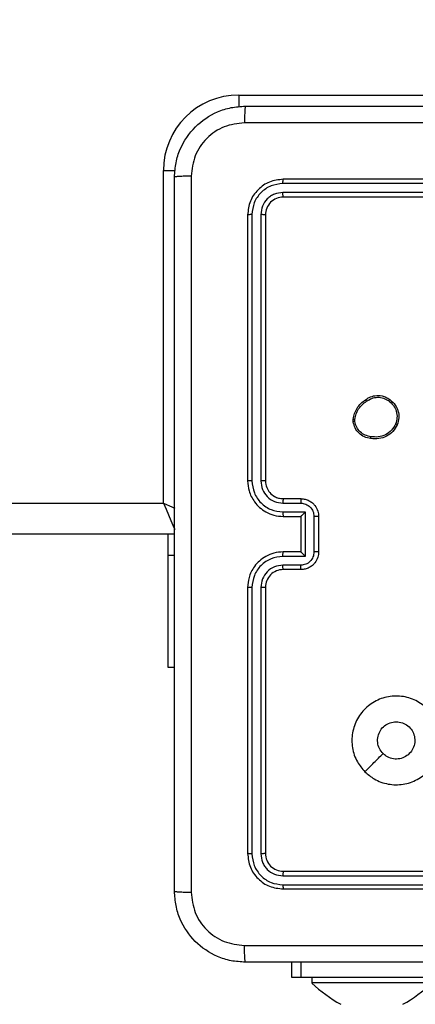
# Model space of a CAD drawing. Units: millimetres. Extents: x -334 to 1252, y 107 to 953.
# Drawn here: x 615 to 620, y 479 to 490 of the extents above; entities that cross this region are included whole.
import ezdxf

# ---------------------------------------------------------------- set-up
doc = ezdxf.new("R2010")
doc.units = ezdxf.units.MM
doc.header["$LTSCALE"] = 100
doc.header["$PDSIZE"] = -1
doc.layers.add('VP-DIM', color=7, linetype='Continuous')
doc.layers.add('VP-EQ', color=7, linetype='Continuous', true_color=0x8a3492)
doc.dimstyles.get("Standard").update_dxf_attribs({"dimtxt": 14, "dimasz": 20, "dimexe": 20, "dimexo": 50, "dimgap": 20, "dimtad": 0, "dimdec": 0, "dimzin": 0, "dimdsep": 46, "dimtxsty": 'Standard', "dimcen": -0.09, "dimadec": 0, "dimazin": 0, "dimtfac": 1, "dimtdec": 4, "dimtofl": 0, "dimtmove": 0, "dimatfit": 3, "dimfxl": 70, "dimfxlon": 1, "dimtolj": 1, "dimtzin": 0, "dimarcsym": 0})

# ---------------------------------------------------------------- blocks, each defined once
blk = doc.blocks.new('*D5')
at = {"layer": 'Defpoints', "color": 0}
for p in [(855.343, 830.305), (320.623, 485.257), (855.343, 354.716)]:
    blk.add_point(p, dxfattribs=at)
at = {"layer": 'VP-DIM', "color": 0, "lineweight": -2}
for p, q in [((320.623, 760.305), (320.623, 850.305)), ((855.343, 760.305), (855.343, 850.305)), ((340.623, 830.305), (550.875, 830.305)), ((835.343, 830.305), (628.208, 830.305))]:
    blk.add_line(p, q, dxfattribs=at)
at = {"layer": 'VP-DIM', "color": 0}
for points in [[(340.623, 833.639), (340.623, 826.972), (320.623, 830.305)], [(835.343, 826.972), (835.343, 833.639), (855.343, 830.305)]]:
    blk.add_solid(points, dxfattribs=at)
at = {"layer": 'VP-DIM', "color": 0, "insert": (589.541, 830.305), "char_height": 14, "attachment_point": 5}
blk.add_mtext('\\A1;535', dxfattribs=at)
blk = doc.blocks.new('*D10')
at = {"layer": 'Defpoints', "color": 0}
for p in [(1005.535, 933.036), (170.623, 409.987), (1005.535, 409.908)]:
    blk.add_point(p, dxfattribs=at)
at = {"layer": 'VP-DIM', "color": 0, "lineweight": -2}
for p, q in [((170.623, 863.036), (170.623, 953.036)), ((1005.535, 863.036), (1005.535, 953.036)), ((190.623, 933.036), (541.621, 933.036)), ((985.535, 933.036), (618.954, 933.036))]:
    blk.add_line(p, q, dxfattribs=at)
at = {"layer": 'VP-DIM', "color": 0}
for points in [[(190.623, 936.369), (190.623, 929.703), (170.623, 933.036)], [(985.535, 929.703), (985.535, 936.369), (1005.535, 933.036)]]:
    blk.add_solid(points, dxfattribs=at)
at = {"layer": 'VP-DIM', "color": 0, "insert": (580.288, 933.036), "char_height": 14, "attachment_point": 5}
blk.add_mtext('\\A1;835', dxfattribs=at)
blk = doc.blocks.new('*D11')
at = {"layer": 'Defpoints', "color": 0}
for p in [(542.623, 713.055), (542.623, 106.957), (1231.535, 106.957)]:
    blk.add_point(p, dxfattribs=at)
at = {"layer": 'VP-DIM', "color": 0, "lineweight": -2}
for p, q in [((1161.535, 713.055), (1251.535, 713.055)), ((1231.535, 693.055), (1231.535, 458.735)), ((1231.535, 126.957), (1231.535, 383.735)), ((1161.535, 106.957), (1251.535, 106.957))]:
    blk.add_line(p, q, dxfattribs=at)
at = {"layer": 'VP-DIM', "color": 0}
for points in [[(1234.869, 693.055), (1228.202, 693.055), (1231.535, 713.055)], [(1228.202, 126.957), (1234.869, 126.957), (1231.535, 106.957)]]:
    blk.add_solid(points, dxfattribs=at)
at = {"layer": 'VP-DIM', "color": 0, "insert": (1231.535, 421.235), "char_height": 14, "attachment_point": 5, "rotation": 90}
blk.add_mtext('\\A1;606', dxfattribs=at)
blk = doc.blocks.new('RC1461_')
at = {"color": 0, "linetype": 'Continuous', "lineweight": 25}
for p, q in [((617.523, 488.957), (621.273, 488.957)), ((617.523, 488.957), (617.523, 488.824)), ((616.673, 484.357), (616.673, 488.107)), ((616.673, 488.107), (616.806, 488.107)), ((621.023, 487.959), (618.021, 487.959)), ((621.023, 488.007), (618.023, 488.007)), ((621.023, 487.859), (618.021, 487.859)), ((621.023, 487.807), (618.023, 487.807)), ((617.623, 487.607), (617.623, 484.607)), ((617.671, 487.609), (617.671, 484.607)), ((617.771, 487.609), (617.771, 484.607)), ((617.823, 487.607), (617.823, 484.607)), ((618.813, 485.274), (618.813, 485.303)), ((618.832, 485.277), (618.832, 485.301)), ((618.023, 484.407), (618.223, 484.407)), ((552.773, 484.357), (616.673, 484.357)), ((618.021, 484.357), (618.221, 484.357)), ((618.021, 484.257), (618.271, 484.257)), ((618.023, 484.207), (618.223, 484.207)), ((618.223, 484.207), (618.223, 484.207)), ((618.223, 484.207), (618.223, 483.807)), ((618.271, 484.257), (618.271, 483.756)), ((618.371, 484.207), (618.371, 483.806)), ((618.423, 484.207), (618.423, 483.807)), ((616.798, 484.007), (552.523, 484.007)), ((616.723, 484.007), (616.723, 483.77)), ((616.723, 483.77), (616.723, 482.507)), ((616.723, 483.77), (616.798, 483.77)), ((618.271, 483.756), (618.021, 483.756)), ((618.223, 483.807), (618.023, 483.807)), ((618.223, 483.807), (618.223, 483.807)), ((618.221, 483.656), (618.021, 483.656)), ((618.223, 483.607), (618.023, 483.607)), ((617.623, 483.407), (617.623, 480.407)), ((617.671, 483.406), (617.671, 480.404)), ((617.771, 483.406), (617.771, 480.404)), ((617.823, 483.407), (617.823, 480.407)), ((616.723, 482.507), (616.798, 482.507)), ((618.023, 480.207), (621.023, 480.207)), ((618.021, 480.154), (621.023, 480.154)), ((618.021, 480.054), (621.023, 480.054)), ((618.023, 480.007), (621.023, 480.007)), ((618.123, 479.007), (618.123, 479.182)), ((618.221, 479.182), (618.221, 479.007)), ((618.221, 479.007), (618.123, 479.007)), ((619.723, 479.007), (618.221, 479.007)), ((618.348, 479.007), (618.348, 478.947)), ((619.023, 478.947), (618.348, 478.947)), ((619.698, 478.947), (619.023, 478.947))]:
    blk.add_line(p, q, dxfattribs=at)
at = {"color": 0, "linetype": 'Continuous', "lineweight": 25, "flags": 128}
for points in [[(616.673, 484.357), (616.742, 484.327), (616.802, 484.301)], [(616.673, 484.357), (616.703, 484.288), (616.731, 484.223), (616.757, 484.162), (616.78, 484.109), (616.798, 484.066), (616.8, 484.06)]]:
    blk.add_lwpolyline(points, dxfattribs=at)
at = {"color": 0, "linetype": 'Continuous', "lineweight": 25}
for centre, radius, start, end in [((617.523, 488.107), 0.85, 90, 180), ((618.023, 483.407), 0.2, 89.9873, 180.0162), ((619.394, 480.022), 1.5, 225.816, 241.2951), ((618.653, 480.022), 1.5, 298.7049, 314.184)]:
    blk.add_arc(centre, radius, start, end, dxfattribs=at)
for points, knots in [([(616.798, 488.032), (616.802, 488.086), (616.808, 488.194), (616.873, 488.394), (617.019, 488.612), (617.236, 488.757), (617.436, 488.822), (617.544, 488.828), (617.598, 488.832)], [0, 0, 0, 0, 0.130544, 0.25757, 0.500012, 0.742662, 0.869613, 1, 1, 1, 1]), ([(617.598, 488.832), (617.597, 488.829), (617.594, 488.823), (617.591, 488.781), (617.588, 488.719), (617.588, 488.669), (617.588, 488.644)], [0, 0, 0, 0, 0.249943, 0.499866, 0.749567, 1, 1, 1, 1]), ([(617.598, 488.832), (618.492, 488.832), (620.281, 488.832), (622.966, 488.832), (624.754, 488.832), (625.648, 488.832)], [0, 0, 0, 0, 0.333294, 0.6667, 1, 1, 1, 1]), ([(617.588, 488.644), (617.509, 488.635), (617.351, 488.617), (617.152, 488.478), (617.014, 488.278), (616.995, 488.121), (616.986, 488.042)], [0, 0, 0, 0, 0.249959, 0.500072, 0.749968, 1, 1, 1, 1]), ([(625.659, 488.644), (624.763, 488.644), (622.97, 488.644), (620.277, 488.644), (618.484, 488.644), (617.588, 488.644)], [0, 0, 0, 0, 0.333336, 0.666664, 1, 1, 1, 1]), ([(616.986, 488.042), (616.961, 488.042), (616.911, 488.042), (616.85, 488.039), (616.807, 488.036), (616.801, 488.033), (616.798, 488.032)], [0, 0, 0, 0, 0.2504955, 0.5002119, 0.7500793, 1, 1, 1, 1]), ([(616.798, 479.982), (616.798, 480.876), (616.798, 482.664), (616.798, 485.349), (616.798, 487.138), (616.798, 488.032)], [0, 0, 0, 0, 0.333296, 0.666701, 1, 1, 1, 1]), ([(616.986, 488.042), (616.986, 487.146), (616.986, 485.353), (616.986, 482.66), (616.986, 480.867), (616.986, 479.971)], [0, 0, 0, 0, 0.333337, 0.666663, 1, 1, 1, 1]), ([(618.023, 488.007), (617.971, 488.001), (617.866, 487.989), (617.734, 487.896), (617.641, 487.764), (617.629, 487.659), (617.623, 487.607)], [0, 0, 0, 0, 0.250121, 0.500134, 0.750046, 1, 1, 1, 1]), ([(618.021, 487.959), (617.975, 487.954), (617.884, 487.943), (617.786, 487.875), (617.728, 487.805), (617.684, 487.724), (617.676, 487.655), (617.671, 487.609)], [0, 0, 0, 0, 0.249579, 0.499199, 0.623795, 0.74985, 1, 1, 1, 1]), ([(618.021, 487.959), (618.021, 487.966), (618.021, 487.98), (618.022, 487.996), (618.023, 488.005), (618.023, 488.006), (618.023, 488.007)], [0, 0, 0, 0, 0.279799, 0.559042, 0.779461, 1, 1, 1, 1]), ([(618.021, 487.859), (617.988, 487.855), (617.939, 487.85), (617.881, 487.818), (617.831, 487.777), (617.783, 487.707), (617.775, 487.642), (617.771, 487.609)], [0, 0, 0, 0, 0.250184, 0.376155, 0.500765, 0.75035, 1, 1, 1, 1]), ([(618.023, 487.807), (618.023, 487.808), (618.022, 487.81), (618.022, 487.824), (618.021, 487.841), (618.021, 487.853), (618.021, 487.859)], [0, 0, 0, 0, 0.279777, 0.559034, 0.779504, 1, 1, 1, 1]), ([(618.023, 487.807), (617.997, 487.804), (617.945, 487.798), (617.879, 487.751), (617.832, 487.685), (617.826, 487.633), (617.823, 487.607)], [0, 0, 0, 0, 0.250256, 0.500227, 0.749985, 1, 1, 1, 1]), ([(617.671, 487.609), (617.664, 487.609), (617.65, 487.609), (617.634, 487.608), (617.625, 487.607), (617.624, 487.607), (617.623, 487.607)], [0, 0, 0, 0, 0.279906, 0.559101, 0.779555, 1, 1, 1, 1]), ([(617.823, 487.607), (617.822, 487.607), (617.82, 487.608), (617.806, 487.608), (617.789, 487.609), (617.777, 487.609), (617.771, 487.609)], [0, 0, 0, 0, 0.279846, 0.559109, 0.779328, 1, 1, 1, 1]), ([(618.813, 485.303), (618.817, 485.325), (618.826, 485.368), (618.856, 485.428), (618.897, 485.481), (618.934, 485.508), (618.952, 485.521)], [0, 0, 0, 0, 0.246985, 0.495942, 0.746948, 1, 1, 1, 1]), ([(618.952, 485.521), (618.966, 485.531), (618.998, 485.553), (619.063, 485.572), (619.128, 485.57), (619.185, 485.552), (619.212, 485.535), (619.226, 485.526)], [0, 0, 0, 0, 0.172854, 0.397055, 0.672279, 0.829608, 1, 1, 1, 1]), ([(618.952, 485.521), (618.952, 485.521), (618.952, 485.52), (618.954, 485.518), (618.956, 485.515), (618.958, 485.512), (618.96, 485.509), (618.962, 485.506), (618.963, 485.505)], [0, 0, 0, 0, 0.217746, 0.456659, 0.584677, 0.717847, 0.855654, 1, 1, 1, 1]), ([(618.963, 485.505), (618.982, 485.517), (619.02, 485.542), (619.088, 485.553), (619.156, 485.545), (619.195, 485.521), (619.214, 485.51)], [0, 0, 0, 0, 0.249961, 0.499987, 0.749892, 1, 1, 1, 1]), ([(619.226, 485.526), (619.226, 485.525), (619.225, 485.525), (619.222, 485.521), (619.218, 485.516), (619.215, 485.512), (619.214, 485.51)], [0, 0, 0, 0, 0.250439, 0.500169, 0.750151, 1, 1, 1, 1]), ([(619.226, 485.526), (619.249, 485.506), (619.289, 485.47), (619.322, 485.396), (619.333, 485.318), (619.318, 485.266), (619.311, 485.24)], [0, 0, 0, 0, 0.277664, 0.499887, 0.750878, 1, 1, 1, 1]), ([(618.832, 485.301), (618.836, 485.322), (618.844, 485.363), (618.873, 485.419), (618.912, 485.468), (618.946, 485.493), (618.963, 485.505)], [0, 0, 0, 0, 0.249917, 0.500038, 0.750049, 1, 1, 1, 1]), ([(619.214, 485.51), (619.233, 485.494), (619.27, 485.462), (619.302, 485.394), (619.312, 485.319), (619.299, 485.272), (619.292, 485.248)], [0, 0, 0, 0, 0.250333, 0.500117, 0.750064, 1, 1, 1, 1]), ([(618.813, 485.303), (618.813, 485.303), (618.814, 485.303), (618.819, 485.303), (618.825, 485.302), (618.83, 485.301), (618.832, 485.301)], [0, 0, 0, 0, 0.279062, 0.558521, 0.77916, 1, 1, 1, 1]), ([(618.832, 485.277), (618.83, 485.277), (618.824, 485.276), (618.818, 485.275), (618.814, 485.274), (618.813, 485.274), (618.813, 485.274)], [0, 0, 0, 0, 0.249665, 0.499956, 0.749918, 1, 1, 1, 1]), ([(619.01, 485.085), (618.986, 485.09), (618.938, 485.1), (618.877, 485.143), (618.831, 485.202), (618.819, 485.25), (618.813, 485.274)], [0, 0, 0, 0, 0.249971, 0.49995, 0.746671, 1, 1, 1, 1]), ([(619.013, 485.105), (618.991, 485.11), (618.947, 485.119), (618.891, 485.158), (618.848, 485.212), (618.838, 485.255), (618.832, 485.277)], [0, 0, 0, 0, 0.249919, 0.499882, 0.749796, 1, 1, 1, 1]), ([(619.311, 485.24), (619.296, 485.214), (619.265, 485.161), (619.191, 485.107), (619.102, 485.077), (619.042, 485.082), (619.01, 485.085)], [0, 0, 0, 0, 0.245326, 0.499959, 0.742746, 1, 1, 1, 1]), ([(619.292, 485.248), (619.278, 485.224), (619.249, 485.175), (619.179, 485.124), (619.097, 485.097), (619.041, 485.103), (619.013, 485.105)], [0, 0, 0, 0, 0.249952, 0.499969, 0.749812, 1, 1, 1, 1]), ([(619.311, 485.24), (619.311, 485.24), (619.31, 485.24), (619.307, 485.242), (619.303, 485.243), (619.3, 485.245), (619.296, 485.247), (619.293, 485.248), (619.292, 485.248)], [0, 0, 0, 0, 0.216806, 0.456006, 0.583273, 0.716589, 0.855143, 1, 1, 1, 1]), ([(619.01, 485.085), (619.01, 485.086), (619.01, 485.086), (619.01, 485.089), (619.011, 485.093), (619.011, 485.097), (619.012, 485.101), (619.012, 485.104), (619.013, 485.105)], [0, 0, 0, 0, 0.218941, 0.458083, 0.585696, 0.718821, 0.856523, 1, 1, 1, 1]), ([(617.623, 484.607), (617.626, 484.569), (617.633, 484.485), (617.686, 484.383), (617.756, 484.305), (617.83, 484.253), (617.921, 484.214), (617.988, 484.209), (618.023, 484.207)], [0, 0, 0, 0, 0.1776, 0.402977, 0.534189, 0.67745, 0.832702, 1, 1, 1, 1]), ([(617.671, 484.607), (617.665, 484.607), (617.652, 484.607), (617.636, 484.607), (617.626, 484.607), (617.624, 484.607), (617.623, 484.607)], [0, 0, 0, 0, 0.249973, 0.499771, 0.74976, 1, 1, 1, 1]), ([(617.671, 484.607), (617.676, 484.561), (617.688, 484.47), (617.768, 484.354), (617.884, 484.273), (617.975, 484.262), (618.021, 484.257)], [0, 0, 0, 0, 0.2499038, 0.4998507, 0.7495417, 1, 1, 1, 1]), ([(617.771, 484.607), (617.775, 484.574), (617.782, 484.509), (617.84, 484.426), (617.923, 484.369), (617.988, 484.361), (618.021, 484.357)], [0, 0, 0, 0, 0.250451, 0.500107, 0.7500506, 1, 1, 1, 1]), ([(617.823, 484.607), (617.823, 484.607), (617.823, 484.607), (617.82, 484.607), (617.815, 484.607), (617.808, 484.607), (617.8, 484.607), (617.791, 484.607), (617.781, 484.607), (617.774, 484.607), (617.771, 484.607)], [0, 0, 0, 0, 0.125084, 0.250246, 0.375147, 0.499874, 0.624845, 0.749653, 0.874729, 1, 1, 1, 1]), ([(617.823, 484.607), (617.826, 484.581), (617.832, 484.533), (617.871, 484.472), (617.918, 484.433), (617.971, 484.411), (618.005, 484.408), (618.023, 484.407)], [0, 0, 0, 0, 0.244413, 0.457268, 0.675383, 0.824577, 1, 1, 1, 1]), ([(618.023, 484.407), (618.023, 484.406), (618.022, 484.404), (618.022, 484.393), (618.021, 484.376), (618.021, 484.363), (618.021, 484.357)], [0, 0, 0, 0, 0.250252, 0.499977, 0.749793, 1, 1, 1, 1]), ([(618.223, 484.407), (618.223, 484.406), (618.222, 484.404), (618.222, 484.391), (618.221, 484.374), (618.221, 484.363), (618.221, 484.357)], [0, 0, 0, 0, 0.279878, 0.559149, 0.779498, 1, 1, 1, 1]), ([(618.223, 484.407), (618.24, 484.405), (618.272, 484.403), (618.316, 484.386), (618.353, 484.361), (618.389, 484.324), (618.418, 484.271), (618.422, 484.227), (618.423, 484.207)], [0, 0, 0, 0, 0.158245, 0.307091, 0.446346, 0.576246, 0.806893, 1, 1, 1, 1]), ([(618.221, 484.357), (618.241, 484.355), (618.28, 484.35), (618.33, 484.315), (618.364, 484.266), (618.369, 484.226), (618.371, 484.207)], [0, 0, 0, 0, 0.250461, 0.500053, 0.750104, 1, 1, 1, 1]), ([(618.021, 484.257), (618.021, 484.25), (618.021, 484.237), (618.022, 484.22), (618.022, 484.209), (618.023, 484.207), (618.023, 484.207)], [0, 0, 0, 0, 0.250124, 0.500014, 0.749768, 1, 1, 1, 1]), ([(618.271, 484.257), (618.266, 484.251), (618.255, 484.24), (618.242, 484.227), (618.233, 484.217), (618.227, 484.212), (618.224, 484.208), (618.224, 484.207), (618.223, 484.207)], [0, 0, 0, 0, 0.251664, 0.502581, 0.646359, 0.77568, 0.892476, 1, 1, 1, 1]), ([(618.423, 484.207), (618.423, 484.207), (618.423, 484.207), (618.42, 484.207), (618.415, 484.207), (618.408, 484.207), (618.4, 484.207), (618.391, 484.207), (618.381, 484.207), (618.375, 484.207), (618.371, 484.207)], [0, 0, 0, 0, 0.124941, 0.250109, 0.375036, 0.499724, 0.62442, 0.749465, 0.874693, 1, 1, 1, 1]), ([(618.023, 483.807), (617.988, 483.804), (617.921, 483.799), (617.829, 483.76), (617.755, 483.708), (617.685, 483.63), (617.633, 483.528), (617.626, 483.444), (617.623, 483.407)], [0, 0, 0, 0, 0.1679275, 0.3236767, 0.4671733, 0.5984684, 0.823513, 1, 1, 1, 1]), ([(618.021, 483.756), (617.975, 483.751), (617.884, 483.74), (617.768, 483.66), (617.688, 483.544), (617.676, 483.452), (617.671, 483.406)], [0, 0, 0, 0, 0.250458, 0.500149, 0.750096, 1, 1, 1, 1]), ([(618.021, 483.756), (618.021, 483.763), (618.021, 483.776), (618.022, 483.793), (618.022, 483.804), (618.023, 483.806), (618.023, 483.807)], [0, 0, 0, 0, 0.250236, 0.5000888, 0.7498059, 1, 1, 1, 1]), ([(618.371, 483.806), (618.369, 483.787), (618.364, 483.748), (618.33, 483.698), (618.28, 483.663), (618.241, 483.659), (618.221, 483.656)], [0, 0, 0, 0, 0.249896, 0.499947, 0.749538, 1, 1, 1, 1]), ([(618.423, 483.807), (618.422, 483.786), (618.418, 483.742), (618.389, 483.69), (618.353, 483.652), (618.316, 483.628), (618.272, 483.61), (618.24, 483.608), (618.223, 483.607)], [0, 0, 0, 0, 0.192229, 0.422504, 0.55247, 0.692028, 0.841275, 1, 1, 1, 1]), ([(618.271, 483.756), (618.266, 483.762), (618.255, 483.773), (618.242, 483.786), (618.233, 483.796), (618.227, 483.802), (618.224, 483.805), (618.224, 483.806), (618.223, 483.807)], [0, 0, 0, 0, 0.251538, 0.502542, 0.646644, 0.775674, 0.892527, 1, 1, 1, 1]), ([(618.423, 483.807), (618.423, 483.807), (618.423, 483.807), (618.42, 483.807), (618.415, 483.807), (618.408, 483.807), (618.4, 483.807), (618.391, 483.807), (618.381, 483.806), (618.375, 483.806), (618.371, 483.806)], [0, 0, 0, 0, 0.124941, 0.250109, 0.375036, 0.499724, 0.62442, 0.749465, 0.874693, 1, 1, 1, 1]), ([(618.021, 483.656), (617.988, 483.653), (617.923, 483.645), (617.84, 483.587), (617.783, 483.504), (617.775, 483.439), (617.771, 483.406)], [0, 0, 0, 0, 0.2504024, 0.50013, 0.7500868, 1, 1, 1, 1]), ([(618.023, 483.607), (618.023, 483.607), (618.022, 483.609), (618.022, 483.62), (618.021, 483.637), (618.021, 483.65), (618.021, 483.656)], [0, 0, 0, 0, 0.250145, 0.500041, 0.7499, 1, 1, 1, 1]), ([(618.223, 483.607), (618.223, 483.608), (618.222, 483.61), (618.222, 483.623), (618.221, 483.639), (618.221, 483.651), (618.221, 483.656)], [0, 0, 0, 0, 0.279775, 0.558999, 0.779461, 1, 1, 1, 1]), ([(617.671, 483.406), (617.665, 483.406), (617.652, 483.406), (617.636, 483.406), (617.626, 483.406), (617.624, 483.407), (617.623, 483.407)], [0, 0, 0, 0, 0.250011, 0.499848, 0.749876, 1, 1, 1, 1]), ([(617.823, 483.407), (617.823, 483.407), (617.823, 483.407), (617.82, 483.406), (617.815, 483.406), (617.808, 483.406), (617.8, 483.406), (617.791, 483.406), (617.781, 483.406), (617.774, 483.406), (617.771, 483.406)], [0, 0, 0, 0, 0.125077, 0.250232, 0.375256, 0.499864, 0.624828, 0.749694, 0.875333, 1, 1, 1, 1]), ([(618.945, 481.328), (618.915, 481.364), (618.848, 481.443), (618.796, 481.597), (618.797, 481.768), (618.853, 481.93), (618.961, 482.063), (619.106, 482.154), (619.273, 482.191), (619.443, 482.17), (619.596, 482.095), (619.716, 481.973), (619.789, 481.818), (619.807, 481.648), (619.767, 481.482), (619.675, 481.338), (619.54, 481.233), (619.377, 481.178), (619.207, 481.181), (619.055, 481.234), (618.979, 481.299), (618.945, 481.328)], [0, 0, 0, 0, 0.044731, 0.098634, 0.15193, 0.205873, 0.260181, 0.313198, 0.366971, 0.42085, 0.474322, 0.52798, 0.581897, 0.635419, 0.68906, 0.742816, 0.796621, 0.850197, 0.903795, 0.957766, 1, 1, 1, 1]), ([(619.15, 481.533), (619.135, 481.551), (619.105, 481.588), (619.086, 481.658), (619.09, 481.729), (619.117, 481.796), (619.165, 481.849), (619.228, 481.885), (619.275, 481.889), (619.298, 481.892)], [0, 0, 0, 0, 0.143024, 0.286044, 0.429042, 0.57224, 0.715539, 0.858798, 1, 1, 1, 1]), ([(619.298, 481.892), (619.322, 481.889), (619.369, 481.885), (619.432, 481.848), (619.48, 481.795), (619.507, 481.729), (619.511, 481.657), (619.491, 481.588), (619.449, 481.53), (619.39, 481.488), (619.321, 481.469), (619.25, 481.473), (619.19, 481.498), (619.161, 481.523), (619.15, 481.533)], [0, 0, 0, 0, 0.085849, 0.171686, 0.257516, 0.343284, 0.429095, 0.515003, 0.600971, 0.68699, 0.772959, 0.858925, 0.944809, 1, 1, 1, 1]), ([(618.945, 481.328), (618.979, 481.362), (619.047, 481.431), (619.116, 481.499), (619.15, 481.533)], [0, 0, 0, 0, 0.499974, 1, 1, 1, 1]), ([(617.671, 480.404), (617.664, 480.404), (617.65, 480.404), (617.634, 480.405), (617.625, 480.406), (617.624, 480.406), (617.623, 480.407)], [0, 0, 0, 0, 0.27984, 0.559111, 0.779412, 1, 1, 1, 1]), ([(617.623, 480.407), (617.629, 480.354), (617.641, 480.249), (617.734, 480.117), (617.866, 480.025), (617.971, 480.013), (618.023, 480.007)], [0, 0, 0, 0, 0.250152, 0.500116, 0.7500475, 1, 1, 1, 1]), ([(617.671, 480.404), (617.676, 480.359), (617.687, 480.267), (617.755, 480.17), (617.825, 480.111), (617.906, 480.067), (617.975, 480.059), (618.021, 480.054)], [0, 0, 0, 0, 0.249608, 0.49924, 0.623856, 0.749885, 1, 1, 1, 1]), ([(617.823, 480.407), (617.822, 480.406), (617.82, 480.406), (617.806, 480.405), (617.789, 480.404), (617.777, 480.404), (617.771, 480.404)], [0, 0, 0, 0, 0.279857, 0.55911, 0.77933, 1, 1, 1, 1]), ([(617.771, 480.404), (617.775, 480.371), (617.78, 480.322), (617.812, 480.264), (617.853, 480.214), (617.923, 480.166), (617.988, 480.158), (618.021, 480.154)], [0, 0, 0, 0, 0.250142, 0.37621, 0.500761, 0.750387, 1, 1, 1, 1]), ([(617.823, 480.407), (617.826, 480.38), (617.832, 480.328), (617.879, 480.262), (617.945, 480.216), (617.997, 480.21), (618.023, 480.207)], [0, 0, 0, 0, 0.250203, 0.500159, 0.749913, 1, 1, 1, 1]), ([(618.023, 480.207), (618.023, 480.206), (618.022, 480.204), (618.022, 480.189), (618.021, 480.172), (618.021, 480.16), (618.021, 480.154)], [0, 0, 0, 0, 0.279896, 0.55898, 0.779403, 1, 1, 1, 1]), ([(616.798, 479.982), (616.801, 479.98), (616.807, 479.978), (616.85, 479.974), (616.911, 479.972), (616.961, 479.971), (616.986, 479.971)], [0, 0, 0, 0, 0.249919, 0.499788, 0.749505, 1, 1, 1, 1]), ([(617.598, 479.182), (617.544, 479.185), (617.436, 479.191), (617.236, 479.256), (617.018, 479.402), (616.873, 479.619), (616.808, 479.82), (616.802, 479.927), (616.798, 479.982)], [0, 0, 0, 0, 0.130544, 0.257586, 0.500031, 0.742669, 0.86963, 1, 1, 1, 1]), ([(616.986, 479.971), (616.995, 479.892), (617.013, 479.735), (617.152, 479.536), (617.352, 479.397), (617.509, 479.379), (617.588, 479.369)], [0, 0, 0, 0, 0.249952, 0.50006, 0.749968, 1, 1, 1, 1]), ([(618.021, 480.054), (618.021, 480.047), (618.021, 480.033), (618.022, 480.017), (618.023, 480.008), (618.023, 480.007), (618.023, 480.007)], [0, 0, 0, 0, 0.279906, 0.559094, 0.779565, 1, 1, 1, 1]), ([(617.588, 479.369), (618.26, 479.369), (619.604, 479.369), (620.95, 479.369), (621.623, 479.369)], [0, 0, 0, 0, 0.500009, 1, 1, 1, 1]), ([(617.598, 479.182), (617.597, 479.184), (617.594, 479.19), (617.591, 479.233), (617.588, 479.295), (617.588, 479.344), (617.588, 479.369)], [0, 0, 0, 0, 0.2503894, 0.5001349, 0.7500649, 1, 1, 1, 1]), ([(625.648, 479.182), (624.754, 479.182), (622.966, 479.182), (620.281, 479.182), (618.492, 479.182), (617.598, 479.182)], [0, 0, 0, 0, 0.333294, 0.6667, 1, 1, 1, 1])]:
    blk.add_open_spline(points, degree=3, knots=knots, dxfattribs=at)
blk = doc.blocks.new('RC1461_2D')
at = {"layer": 'VP-EQ', "color": 0}
blk.add_blockref('RC1461_', (0, 0), dxfattribs=at)

msp = doc.modelspace()

# ---------------------------------------------------------------- block references
at = {"layer": 'VP-EQ', "color": 0}
msp.add_blockref('RC1461_2D', (0, 0), dxfattribs=at)

# ---------------------------------------------------------------- dimensions: what is measured, and where the dimension line sits
at = {"layer": 'VP-DIM', "color": 0}
for base, p1, p2, picture, middle in [((1005.535, 933.036), (170.623, 409.987), (1005.535, 409.908), '*D10', (580.288, 933.036)), ((855.343, 830.305), (320.623, 485.257), (855.343, 354.716), '*D5', (589.541, 830.305))]:
    dim = msp.add_linear_dim(base=base, p1=p1, p2=p2, dimstyle='Standard', dxfattribs=at)
    dim.commit()
    dim.dimension.update_dxf_attribs({"geometry": picture, "text_midpoint": middle, "dimtype": 160})
dim = msp.add_linear_dim(base=(1231.535, 106.957), p1=(542.623, 713.055), p2=(542.623, 106.957), angle=90, dimstyle='Standard', dxfattribs=at)
dim.commit()
dim.dimension.update_dxf_attribs({"geometry": '*D11', "text_midpoint": (1231.535, 421.235), "dimtype": 160})

doc.saveas('drawing.dxf')
